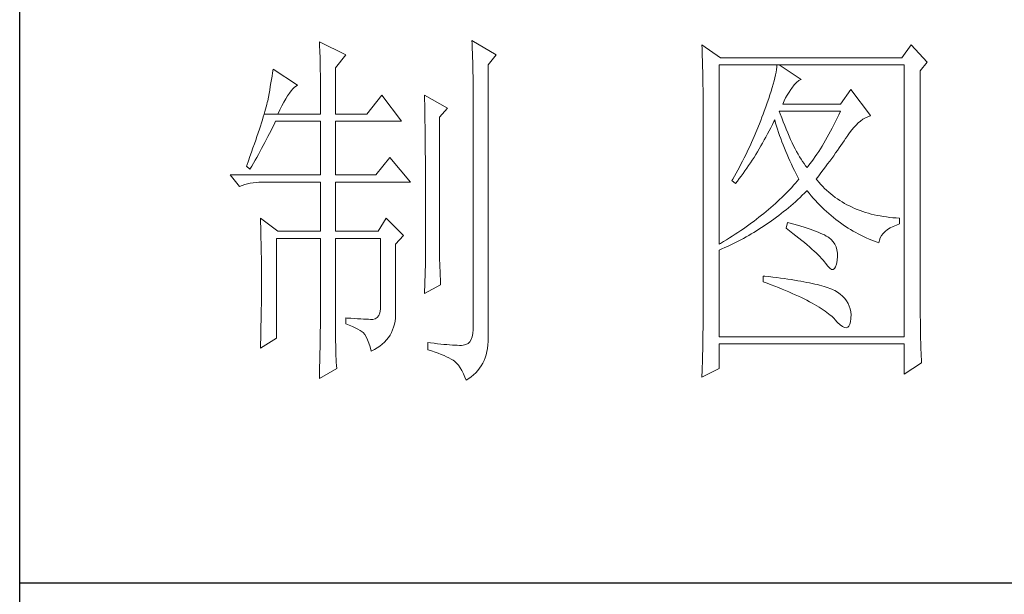
# Model space of a CAD drawing. Units: millimetres. Extents: x 582 to 12779, y -957 to 24187.
# Drawn here: x 12265 to 12444, y 319 to 424 of the extents above; entities that cross this region are included whole.
import ezdxf

# ---------------------------------------------------------------- set-up
doc = ezdxf.new("R2010")
doc.units = ezdxf.units.MM
doc.layers.add('轮廓线', color=7, linetype='Continuous', lineweight=20)

# ---------------------------------------------------------------- blocks, each defined once
blk = doc.blocks.new('文字')
at = {"layer": '轮廓线', "color": 7, "lineweight": 0}
for p, q in [((3760.36, 1017.5), (3760.37, 1017.16)), ((3763.93, 1015.75), (3760.36, 1017.5)), ((3780.88, 1017.7), (3780.9, 1017.23)), ((3784.14, 1015.75), (3780.88, 1017.7)), ((3780.9, 1017.23), (3780.92, 1016.75)), ((3760.37, 1017.16), (3760.4, 1016.8)), ((3760.4, 1016.8), (3760.41, 1016.41)), ((3760.41, 1016.41), (3760.43, 1016)), ((3760.43, 1016), (3760.45, 1015.58)), ((3780.92, 1016.75), (3780.96, 1015.81)), ((3811.82, 1017.11), (3811.84, 1016.58)), ((3814.31, 1015.36), (3811.82, 1017.11)), ((3811.84, 1016.58), (3811.86, 1016.06)), ((3811.86, 1016.06), (3811.87, 1015.54)), ((3839.96, 1017.11), (3838.71, 1015.36)), ((3842.14, 1014.78), (3839.96, 1017.11)), ((3760.45, 1015.58), (3760.46, 1015.13)), ((3760.46, 1015.13), (3760.47, 1014.66)), ((3760.47, 1014.66), (3760.48, 1014.16)), ((3762.53, 1014), (3763.93, 1015.75)), ((3780.96, 1015.81), (3780.98, 1015.33)), ((3780.98, 1015.33), (3780.99, 1014.85)), ((3780.99, 1014.85), (3781, 1014.36)), ((3783.05, 1014.39), (3784.14, 1015.75)), ((3811.87, 1015.54), (3811.89, 1015.03)), ((3811.89, 1015.03), (3811.9, 1014.52)), ((3838.71, 1015.36), (3814.31, 1015.36)), ((3841.2, 1013.61), (3842.14, 1014.78)), ((3754.07, 1013.35), (3754, 1012.89)), ((3754.14, 1013.81), (3754.07, 1013.35)), ((3757.4, 1011.67), (3754.14, 1013.81)), ((3760.48, 1014.16), (3760.49, 1013.65)), ((3760.49, 1013.65), (3760.5, 1013.11)), ((3762.53, 1007.78), (3762.53, 1014)), ((3781, 1014.36), (3781.01, 1013.88)), ((3781.01, 1013.88), (3781.02, 1013.39)), ((3781.02, 1013.39), (3781.03, 1012.9)), ((3783.05, 978.03), (3783.05, 1014.39)), ((3811.9, 1014.52), (3811.92, 1014.03)), ((3811.92, 1014.03), (3811.93, 1013.54)), ((3811.93, 1013.54), (3811.94, 1013.05)), ((3814.15, 990.28), (3814.15, 1014.39)), ((3814.15, 1014.39), (3839.02, 1014.39)), ((3821.79, 1013.41), (3821.72, 1013.05)), ((3821.85, 1013.76), (3821.79, 1013.41)), ((3821.89, 1014.09), (3821.85, 1013.76)), ((3821.92, 1014.39), (3821.89, 1014.09)), ((3825.19, 1012.44), (3822.23, 1014.39)), ((3839.02, 1014.39), (3839.02, 977.84)), ((3841.2, 981.07), (3841.2, 1013.61)), ((3753.84, 1011.97), (3753.76, 1011.49)), ((3753.92, 1012.43), (3753.84, 1011.97)), ((3754, 1012.89), (3753.92, 1012.43)), ((3760.5, 1013.11), (3760.5, 1012.55)), ((3760.5, 1012.55), (3760.51, 1011.98)), ((3760.51, 1011.98), (3760.51, 1011.38)), ((3781.03, 1012.9), (3781.03, 1012.4)), ((3781.03, 1012.4), (3781.03, 978.81)), ((3811.94, 1013.05), (3811.95, 1012.58)), ((3811.95, 1012.58), (3811.95, 1012.11)), ((3811.95, 1012.11), (3811.96, 1011.64)), ((3821.53, 1012.24), (3821.42, 1011.81)), ((3821.64, 1012.66), (3821.53, 1012.24)), ((3821.72, 1013.05), (3821.64, 1012.66)), ((3824.24, 1011.7), (3824.54, 1012.03)), ((3824.54, 1012.03), (3824.84, 1012.28)), ((3824.84, 1012.28), (3825.14, 1012.43)), ((3825.14, 1012.43), (3825.19, 1012.44)), ((3753.68, 1011.02), (3753.59, 1010.54)), ((3753.76, 1011.49), (3753.68, 1011.02)), ((3756.09, 1010.25), (3756.33, 1010.6)), ((3756.33, 1010.6), (3756.57, 1010.91)), ((3756.57, 1010.91), (3756.8, 1011.17)), ((3756.8, 1011.17), (3757.02, 1011.39)), ((3757.02, 1011.39), (3757.23, 1011.56)), ((3757.23, 1011.56), (3757.4, 1011.67)), ((3760.51, 1011.38), (3760.51, 1007.78)), ((3811.96, 1011.64), (3811.97, 1011.18)), ((3811.97, 1011.18), (3811.97, 1010.73)), ((3811.97, 1010.73), (3811.97, 1010.29)), ((3821.14, 1010.88), (3820.98, 1010.38)), ((3821.29, 1011.35), (3821.14, 1010.88)), ((3821.42, 1011.81), (3821.29, 1011.35)), ((3823.3, 1010.35), (3823.54, 1010.73)), ((3823.54, 1010.73), (3823.8, 1011.09)), ((3823.8, 1011.09), (3823.94, 1011.28)), ((3823.94, 1011.28), (3824.24, 1011.7)), ((3831.87, 1011.08), (3830.47, 1009.14)), ((3834.52, 1007.58), (3831.87, 1011.08)), ((3753.36, 1009.33), (3753.29, 1009.06)), ((3753.41, 1009.57), (3753.36, 1009.33)), ((3753.5, 1010.05), (3753.41, 1009.57)), ((3753.59, 1010.54), (3753.5, 1010.05)), ((3755.32, 1008.9), (3755.58, 1009.4)), ((3755.58, 1009.4), (3755.84, 1009.84)), ((3755.84, 1009.84), (3756.09, 1010.25)), ((3768.75, 1010.31), (3766.73, 1007.78)), ((3771.39, 1006.81), (3768.75, 1010.31)), ((3774.5, 1010.31), (3774.51, 1010.06)), ((3777.61, 1008.56), (3774.5, 1010.31)), ((3774.51, 1010.06), (3774.52, 1009.8)), ((3774.52, 1009.8), (3774.52, 1009.53)), ((3774.52, 1009.53), (3774.53, 1009.26)), ((3811.97, 1010.29), (3811.97, 979.87)), ((3820.62, 1009.31), (3820.42, 1008.75)), ((3820.81, 1009.86), (3820.62, 1009.31)), ((3820.98, 1010.38), (3820.81, 1009.86)), ((3822.7, 1009.14), (3822.88, 1009.56)), ((3822.88, 1009.56), (3823.08, 1009.96)), ((3823.08, 1009.96), (3823.3, 1010.35)), ((3753.03, 1008.13), (3752.93, 1007.77)), ((3753.13, 1008.46), (3753.03, 1008.13)), ((3753.21, 1008.77), (3753.13, 1008.46)), ((3753.29, 1009.06), (3753.21, 1008.77)), ((3754.76, 1007.78), (3755.04, 1008.36)), ((3755.04, 1008.36), (3755.32, 1008.9)), ((3774.53, 1009.26), (3774.54, 1008.97)), ((3774.54, 1008.97), (3774.54, 1008.67)), ((3774.54, 1008.67), (3774.54, 1008.36)), ((3774.54, 1008.36), (3774.55, 1008.04)), ((3774.55, 1008.04), (3774.56, 1007.71)), ((3776.52, 1007.39), (3777.61, 1008.56)), ((3820.2, 1008.16), (3820.06, 1007.78)), ((3820.42, 1008.75), (3820.2, 1008.16)), ((3822.36, 1007.82), (3822.23, 1008.17)), ((3822.23, 1008.17), (3830.47, 1008.17)), ((3830.47, 1009.14), (3822.7, 1009.14)), ((3830.47, 1008.17), (3830.25, 1007.7)), ((3752.7, 1007.02), (3752.57, 1006.61)), ((3752.82, 1007.41), (3752.7, 1007.02)), ((3752.93, 1007.77), (3752.82, 1007.41)), ((3752.93, 1007.77), (3754.76, 1007.78)), ((3754.26, 1006.4), (3754.45, 1006.81)), ((3754.45, 1006.81), (3760.51, 1006.81)), ((3754.76, 1007.78), (3760.51, 1007.78)), ((3760.51, 1006.81), (3760.51, 999.61)), ((3762.53, 1007.78), (3766.73, 1007.78)), ((3762.53, 999.61), (3762.53, 1006.81)), ((3762.53, 1006.81), (3771.39, 1006.81)), ((3774.56, 1007.71), (3774.56, 1007.37)), ((3774.56, 1007.37), (3774.57, 1007.02)), ((3774.57, 1007.02), (3774.57, 1006.66)), ((3774.57, 1006.66), (3774.58, 1006.29)), ((3776.52, 989.23), (3776.52, 1007.39)), ((3819.73, 1006.92), (3819.57, 1006.49)), ((3819.89, 1007.35), (3819.73, 1006.92)), ((3820.06, 1007.78), (3819.89, 1007.35)), ((3821.3, 1006.37), (3821.51, 1006.79)), ((3821.51, 1006.79), (3821.61, 1007)), ((3821.61, 1007), (3821.73, 1006.58)), ((3822.56, 1007.28), (3822.36, 1007.82)), ((3822.76, 1006.75), (3822.56, 1007.28)), ((3822.96, 1006.24), (3822.76, 1006.75)), ((3829.81, 1006.78), (3829.58, 1006.34)), ((3830.03, 1007.24), (3829.81, 1006.78)), ((3830.25, 1007.7), (3830.03, 1007.24)), ((3832.86, 1006.59), (3833.17, 1006.85)), ((3833.17, 1006.85), (3833.49, 1007.08)), ((3833.49, 1007.08), (3833.81, 1007.27)), ((3833.81, 1007.27), (3834.13, 1007.43)), ((3834.13, 1007.43), (3834.47, 1007.57)), ((3834.47, 1007.57), (3834.52, 1007.58)), ((3752.29, 1005.74), (3752.13, 1005.27)), ((3752.43, 1006.18), (3752.29, 1005.74)), ((3752.57, 1006.61), (3752.43, 1006.18)), ((3753.45, 1004.77), (3753.86, 1005.58)), ((3753.86, 1005.58), (3754.06, 1005.99)), ((3754.06, 1005.99), (3754.26, 1006.4)), ((3774.58, 1006.29), (3774.58, 1005.91)), ((3774.58, 1005.91), (3774.59, 1005.52)), ((3774.59, 1005.52), (3774.59, 1005.11)), ((3819.22, 1005.63), (3818.86, 1004.79)), ((3819.57, 1006.49), (3819.22, 1005.63)), ((3820.66, 1005.11), (3820.87, 1005.52)), ((3820.87, 1005.52), (3821.09, 1005.94)), ((3821.09, 1005.94), (3821.3, 1006.37)), ((3821.73, 1006.58), (3821.86, 1006.17)), ((3821.86, 1006.17), (3821.99, 1005.75)), ((3821.99, 1005.75), (3822.13, 1005.32)), ((3822.13, 1005.32), (3822.28, 1004.9)), ((3823.16, 1005.75), (3822.96, 1006.24)), ((3823.36, 1005.27), (3823.16, 1005.75)), ((3829.13, 1005.48), (3828.9, 1005.07)), ((3829.36, 1005.91), (3829.13, 1005.48)), ((3829.58, 1006.34), (3829.36, 1005.91)), ((3831.68, 1005.27), (3831.97, 1005.65)), ((3831.97, 1005.65), (3832.26, 1005.99)), ((3832.26, 1005.99), (3832.56, 1006.31)), ((3832.56, 1006.31), (3832.86, 1006.59)), ((3751.8, 1004.29), (3751.62, 1003.77)), ((3751.97, 1004.79), (3751.8, 1004.29)), ((3752.13, 1005.27), (3751.97, 1004.79)), ((3753.03, 1003.96), (3753.45, 1004.77)), ((3774.59, 1005.11), (3774.59, 1004.7)), ((3774.59, 1004.7), (3774.6, 1004.28)), ((3774.6, 1004.28), (3774.6, 1003.85)), ((3818.68, 1004.37), (3818.49, 1003.95)), ((3818.86, 1004.79), (3818.68, 1004.37)), ((3819.99, 1003.89), (3820.21, 1004.3)), ((3820.21, 1004.3), (3820.44, 1004.7)), ((3820.44, 1004.7), (3820.66, 1005.11)), ((3822.28, 1004.9), (3822.43, 1004.48)), ((3822.43, 1004.48), (3822.58, 1004.05)), ((3822.58, 1004.05), (3822.75, 1003.63)), ((3823.56, 1004.8), (3823.36, 1005.27)), ((3823.76, 1004.36), (3823.56, 1004.8)), ((3823.96, 1003.93), (3823.76, 1004.36)), ((3828.45, 1004.26), (3828.22, 1003.87)), ((3828.68, 1004.66), (3828.45, 1004.26)), ((3828.9, 1005.07), (3828.68, 1004.66)), ((3830.74, 1003.89), (3830.96, 1004.2)), ((3830.96, 1004.2), (3831.16, 1004.5)), ((3831.16, 1004.5), (3831.36, 1004.79)), ((3831.36, 1004.79), (3831.41, 1004.86)), ((3831.41, 1004.86), (3831.68, 1005.27)), ((3751.23, 1002.67), (3751.03, 1002.09)), ((3751.43, 1003.23), (3751.23, 1002.67)), ((3751.62, 1003.77), (3751.43, 1003.23)), ((3752.16, 1002.36), (3752.6, 1003.15)), ((3752.6, 1003.15), (3753.03, 1003.96)), ((3774.6, 1003.85), (3774.61, 1003.4)), ((3774.61, 1003.4), (3774.61, 1002.95)), ((3774.61, 1002.95), (3774.61, 1002.49)), ((3817.91, 1002.7), (3817.71, 1002.29)), ((3818.11, 1003.11), (3817.91, 1002.7)), ((3818.3, 1003.53), (3818.11, 1003.11)), ((3818.49, 1003.95), (3818.3, 1003.53)), ((3819.07, 1002.34), (3819.3, 1002.72)), ((3819.3, 1002.72), (3819.53, 1003.11)), ((3819.53, 1003.11), (3819.76, 1003.5)), ((3819.76, 1003.5), (3819.99, 1003.89)), ((3822.75, 1003.63), (3822.92, 1003.2)), ((3822.92, 1003.2), (3823.09, 1002.77)), ((3823.09, 1002.77), (3823.28, 1002.34)), ((3824.16, 1003.52), (3823.96, 1003.93)), ((3824.36, 1003.13), (3824.16, 1003.52)), ((3824.56, 1002.75), (3824.36, 1003.13)), ((3824.76, 1002.39), (3824.56, 1002.75)), ((3827.53, 1002.76), (3827.29, 1002.41)), ((3827.76, 1003.12), (3827.53, 1002.76)), ((3827.99, 1003.49), (3827.76, 1003.12)), ((3828.22, 1003.87), (3827.99, 1003.49)), ((3829.8, 1002.55), (3830.05, 1002.9)), ((3830.05, 1002.9), (3830.29, 1003.24)), ((3830.29, 1003.24), (3830.52, 1003.57)), ((3830.52, 1003.57), (3830.74, 1003.89)), ((3750.81, 1001.49), (3750.59, 1000.87)), ((3751.03, 1002.09), (3750.81, 1001.49)), ((3751.49, 1001.17), (3751.71, 1001.57)), ((3751.71, 1001.57), (3751.94, 1001.96)), ((3751.94, 1001.96), (3752.16, 1002.36)), ((3769.84, 1001.95), (3767.97, 999.61)), ((3772.64, 998.64), (3769.84, 1001.95)), ((3774.61, 1002.49), (3774.62, 1002.01)), ((3774.62, 1002.01), (3774.62, 1001.53)), ((3774.62, 1001.53), (3774.62, 1001.03)), ((3817.29, 1001.46), (3817.08, 1001.06)), ((3817.5, 1001.88), (3817.29, 1001.46)), ((3817.71, 1002.29), (3817.5, 1001.88)), ((3818.35, 1001.22), (3818.59, 1001.59)), ((3818.59, 1001.59), (3818.83, 1001.96)), ((3818.83, 1001.96), (3819.07, 1002.34)), ((3823.28, 1002.34), (3823.46, 1001.91)), ((3823.46, 1001.91), (3823.66, 1001.48)), ((3823.66, 1001.48), (3823.86, 1001.05)), ((3824.96, 1002.05), (3824.76, 1002.39)), ((3825.16, 1001.72), (3824.96, 1002.05)), ((3825.36, 1001.41), (3825.16, 1001.72)), ((3825.56, 1001.12), (3825.36, 1001.41)), ((3826.59, 1001.4), (3826.36, 1001.09)), ((3826.83, 1001.73), (3826.59, 1001.4)), ((3827.06, 1002.07), (3826.83, 1001.73)), ((3827.29, 1002.41), (3827.06, 1002.07)), ((3828.73, 1001.08), (3829.01, 1001.46)), ((3829.01, 1001.46), (3829.29, 1001.83)), ((3829.29, 1001.83), (3829.55, 1002.19)), ((3829.55, 1002.19), (3829.8, 1002.55)), ((3750.59, 1000.87), (3750.56, 1000.78)), ((3750.56, 1000.78), (3751.02, 1000.39)), ((3751.02, 1000.39), (3751.26, 1000.78)), ((3751.26, 1000.78), (3751.49, 1001.17)), ((3774.62, 1001.03), (3774.63, 1000.52)), ((3774.63, 1000.52), (3774.63, 1000.01)), ((3774.63, 1000.01), (3774.63, 999.48)), ((3816.65, 1000.25), (3816.21, 999.44)), ((3816.87, 1000.65), (3816.65, 1000.25)), ((3817.08, 1001.06), (3816.87, 1000.65)), ((3817.36, 999.8), (3817.61, 1000.15)), ((3817.61, 1000.15), (3817.86, 1000.5)), ((3817.86, 1000.5), (3818.1, 1000.86)), ((3818.1, 1000.86), (3818.35, 1001.22)), ((3823.86, 1001.05), (3824.07, 1000.61)), ((3824.07, 1000.61), (3824.28, 1000.18)), ((3824.28, 1000.18), (3824.51, 999.74)), ((3825.76, 1000.84), (3825.56, 1001.12)), ((3825.96, 1000.59), (3825.76, 1000.84)), ((3826.12, 1000.78), (3825.96, 1000.59)), ((3826.36, 1001.09), (3826.12, 1000.78)), ((3827.84, 999.87), (3828.15, 1000.28)), ((3828.15, 1000.28), (3828.44, 1000.68)), ((3828.44, 1000.68), (3828.73, 1001.08)), ((3748.38, 999.61), (3749.63, 998.06)), ((3748.38, 999.61), (3760.51, 999.61)), ((3762.53, 999.61), (3767.97, 999.61)), ((3774.63, 999.48), (3774.64, 998.95)), ((3774.64, 998.95), (3774.64, 998.4)), ((3815.98, 999.05), (3815.86, 998.84)), ((3815.86, 998.84), (3816.33, 998.45)), ((3816.21, 999.44), (3815.98, 999.05)), ((3816.33, 998.45), (3816.59, 998.78)), ((3816.59, 998.78), (3816.85, 999.11)), ((3816.85, 999.11), (3817.1, 999.45)), ((3817.1, 999.45), (3817.36, 999.8)), ((3824.64, 998.75), (3824.4, 998.47)), ((3824.51, 999.74), (3824.73, 999.31)), ((3824.88, 999.03), (3824.64, 998.75)), ((3824.73, 999.31), (3824.88, 999.03)), ((3827.21, 999.03), (3827.53, 999.46)), ((3827.31, 998.91), (3827.21, 999.03)), ((3827.55, 998.62), (3827.31, 998.91)), ((3827.53, 999.46), (3827.84, 999.87)), ((3749.63, 998.06), (3749.97, 998.19)), ((3749.97, 998.19), (3750.33, 998.31)), ((3750.33, 998.31), (3750.69, 998.41)), ((3750.69, 998.41), (3751.07, 998.49)), ((3751.07, 998.49), (3751.45, 998.55)), ((3751.45, 998.55), (3751.84, 998.6)), ((3751.84, 998.6), (3752.24, 998.63)), ((3752.24, 998.63), (3752.65, 998.64)), ((3752.65, 998.64), (3760.51, 998.64)), ((3760.51, 998.64), (3760.51, 992.03)), ((3762.53, 992.03), (3762.53, 998.64)), ((3762.53, 998.64), (3772.64, 998.64)), ((3774.64, 998.4), (3774.64, 997.84)), ((3774.64, 997.84), (3774.64, 997.27)), ((3823.39, 997.37), (3823.12, 997.1)), ((3823.65, 997.65), (3823.39, 997.37)), ((3823.9, 997.92), (3823.65, 997.65)), ((3824.15, 998.2), (3823.9, 997.92)), ((3824.4, 998.47), (3824.15, 998.2)), ((3825.63, 997.15), (3825.94, 997.45)), ((3825.94, 997.45), (3825.96, 997.47)), ((3825.96, 997.47), (3826.24, 997.14)), ((3827.8, 998.33), (3827.55, 998.62)), ((3828.07, 998.06), (3827.8, 998.33)), ((3828.33, 997.79), (3828.07, 998.06)), ((3828.6, 997.53), (3828.33, 997.79)), ((3828.88, 997.28), (3828.6, 997.53)), ((3774.64, 997.27), (3774.65, 996.69)), ((3774.65, 996.69), (3774.65, 996.11)), ((3774.65, 996.11), (3774.65, 995.51)), ((3822.28, 996.29), (3822, 996.02)), ((3822.57, 996.56), (3822.28, 996.29)), ((3822.85, 996.83), (3822.57, 996.56)), ((3823.12, 997.1), (3822.85, 996.83)), ((3824.4, 996), (3824.71, 996.28)), ((3824.71, 996.28), (3825.02, 996.57)), ((3825.02, 996.57), (3825.33, 996.86)), ((3825.33, 996.86), (3825.63, 997.15)), ((3826.24, 997.14), (3826.52, 996.8)), ((3826.52, 996.8), (3826.8, 996.48)), ((3826.8, 996.48), (3827.09, 996.16)), ((3827.09, 996.16), (3827.38, 995.85)), ((3829.17, 997.04), (3828.88, 997.28)), ((3829.45, 996.81), (3829.17, 997.04)), ((3829.75, 996.58), (3829.45, 996.81)), ((3830.06, 996.37), (3829.75, 996.58)), ((3830.37, 996.16), (3830.06, 996.37)), ((3830.69, 995.96), (3830.37, 996.16)), ((3774.65, 995.51), (3774.65, 994.9)), ((3774.65, 994.9), (3774.65, 994.28)), ((3820.79, 994.96), (3820.48, 994.7)), ((3821.1, 995.22), (3820.79, 994.96)), ((3821.41, 995.49), (3821.1, 995.22)), ((3821.7, 995.75), (3821.41, 995.49)), ((3822, 996.02), (3821.7, 995.75)), ((3822.82, 994.66), (3823.14, 994.92)), ((3823.14, 994.92), (3823.46, 995.18)), ((3823.46, 995.18), (3823.77, 995.45)), ((3823.77, 995.45), (3824.09, 995.73)), ((3824.09, 995.73), (3824.4, 996)), ((3827.38, 995.85), (3827.67, 995.55)), ((3827.67, 995.55), (3827.97, 995.25)), ((3827.97, 995.25), (3828.27, 994.96)), ((3828.27, 994.96), (3828.58, 994.68)), ((3831.01, 995.77), (3830.69, 995.96)), ((3831.34, 995.59), (3831.01, 995.77)), ((3831.68, 995.42), (3831.34, 995.59)), ((3832.02, 995.25), (3831.68, 995.42)), ((3832.37, 995.1), (3832.02, 995.25)), ((3832.73, 994.95), (3832.37, 995.1)), ((3833.09, 994.81), (3832.73, 994.95)), ((3833.46, 994.68), (3833.09, 994.81)), ((3752.43, 993.78), (3752.44, 993.32)), ((3754.76, 992.03), (3752.43, 993.78)), ((3769.37, 993.78), (3768.28, 992.03)), ((3771.7, 991.45), (3769.37, 993.78)), ((3774.65, 994.28), (3774.65, 993.65)), ((3774.65, 993.65), (3774.65, 993.01)), ((3818.83, 993.39), (3818.48, 993.14)), ((3819.16, 993.65), (3818.83, 993.39)), ((3819.5, 993.91), (3819.16, 993.65)), ((3819.83, 994.17), (3819.5, 993.91)), ((3820.16, 994.43), (3819.83, 994.17)), ((3820.48, 994.7), (3820.16, 994.43)), ((3820.85, 993.19), (3821.19, 993.43)), ((3821.19, 993.43), (3821.52, 993.66)), ((3821.52, 993.66), (3821.85, 993.91)), ((3821.85, 993.91), (3822.17, 994.16)), ((3822.17, 994.16), (3822.5, 994.41)), ((3822.5, 994.41), (3822.82, 994.66)), ((3828.58, 994.68), (3828.88, 994.4)), ((3828.88, 994.4), (3829.2, 994.14)), ((3829.2, 994.14), (3829.51, 993.88)), ((3829.51, 993.88), (3829.83, 993.62)), ((3829.83, 993.62), (3830.15, 993.38)), ((3833.84, 994.56), (3833.46, 994.68)), ((3834.22, 994.44), (3833.84, 994.56)), ((3834.61, 994.34), (3834.22, 994.44)), ((3835, 994.24), (3834.61, 994.34)), ((3835.4, 994.16), (3835, 994.24)), ((3835.82, 994.08), (3835.4, 994.16)), ((3836.23, 994.01), (3835.82, 994.08)), ((3836.65, 993.94), (3836.23, 994.01)), ((3837.08, 993.89), (3836.65, 993.94)), ((3837.52, 993.85), (3837.08, 993.89)), ((3837.95, 993.81), (3837.52, 993.85)), ((3838.4, 993.78), (3837.95, 993.81)), ((3838.4, 993), (3838.4, 993.78)), ((3752.44, 993.32), (3752.47, 992.38)), ((3752.47, 992.38), (3752.49, 991.92)), ((3774.65, 993.01), (3774.65, 991.7)), ((3817.04, 992.12), (3816.67, 991.87)), ((3817.41, 992.37), (3817.04, 992.12)), ((3817.77, 992.63), (3817.41, 992.37)), ((3818.13, 992.88), (3817.77, 992.63)), ((3818.48, 993.14), (3818.13, 992.88)), ((3818.82, 991.87), (3819.16, 992.08)), ((3819.16, 992.08), (3819.5, 992.29)), ((3819.5, 992.29), (3819.84, 992.51)), ((3819.84, 992.51), (3820.18, 992.73)), ((3820.18, 992.73), (3820.52, 992.96)), ((3820.52, 992.96), (3820.85, 993.19)), ((3823.32, 993.2), (3823.17, 992.42)), ((3823.17, 992.42), (3823.62, 992.08)), ((3823.7, 993.1), (3823.32, 993.2)), ((3823.62, 992.08), (3824.06, 991.74)), ((3824.2, 992.97), (3823.7, 993.1)), ((3824.68, 992.84), (3824.2, 992.97)), ((3825.14, 992.7), (3824.68, 992.84)), ((3825.57, 992.57), (3825.14, 992.7)), ((3825.99, 992.44), (3825.57, 992.57)), ((3826.38, 992.31), (3825.99, 992.44)), ((3826.76, 992.18), (3826.38, 992.31)), ((3827.11, 992.05), (3826.76, 992.18)), ((3830.15, 993.38), (3830.48, 993.14)), ((3830.48, 993.14), (3830.81, 992.9)), ((3830.81, 992.9), (3831.14, 992.68)), ((3831.14, 992.68), (3831.48, 992.46)), ((3831.48, 992.46), (3831.82, 992.25)), ((3831.82, 992.25), (3832.16, 992.05)), ((3836.48, 992), (3836.78, 992.24)), ((3836.78, 992.24), (3837.14, 992.47)), ((3837.14, 992.47), (3837.54, 992.67)), ((3837.54, 992.67), (3837.98, 992.86)), ((3837.98, 992.86), (3838.4, 993)), ((3752.49, 991.92), (3752.5, 991.44)), ((3752.5, 991.44), (3752.51, 990.97)), ((3752.51, 990.97), (3752.52, 990.49)), ((3754.6, 977.64), (3754.6, 991.06)), ((3754.6, 991.06), (3760.51, 991.06)), ((3754.76, 992.03), (3760.51, 992.03)), ((3760.51, 991.06), (3760.51, 980.05)), ((3762.53, 992.03), (3768.28, 992.03)), ((3762.53, 978.82), (3762.53, 991.06)), ((3762.53, 991.06), (3768.59, 991.06)), ((3768.59, 991.06), (3768.59, 982.12)), ((3770.61, 990.28), (3771.7, 991.45)), ((3774.65, 991.7), (3774.66, 991.03)), ((3774.66, 991.03), (3774.66, 987.75)), ((3815.12, 990.87), (3814.72, 990.63)), ((3815.52, 991.12), (3815.12, 990.87)), ((3815.91, 991.37), (3815.52, 991.12)), ((3816.29, 991.62), (3815.91, 991.37)), ((3816.67, 991.87), (3816.29, 991.62)), ((3816.71, 990.69), (3817.06, 990.88)), ((3817.06, 990.88), (3817.42, 991.06)), ((3817.42, 991.06), (3817.77, 991.26)), ((3817.77, 991.26), (3818.12, 991.46)), ((3818.12, 991.46), (3818.47, 991.66)), ((3818.47, 991.66), (3818.82, 991.87)), ((3824.06, 991.74), (3824.47, 991.41)), ((3824.47, 991.41), (3824.88, 991.1)), ((3824.88, 991.1), (3825.26, 990.79)), ((3825.26, 990.79), (3825.63, 990.49)), ((3827.44, 991.91), (3827.11, 992.05)), ((3827.75, 991.78), (3827.44, 991.91)), ((3828.03, 991.65), (3827.75, 991.78)), ((3828.3, 991.52), (3828.03, 991.65)), ((3828.54, 991.38), (3828.3, 991.52)), ((3828.76, 991.25), (3828.54, 991.38)), ((3828.91, 991.16), (3828.76, 991.25)), ((3829.23, 990.9), (3828.91, 991.16)), ((3829.5, 990.6), (3829.23, 990.9)), ((3832.16, 992.05), (3832.51, 991.85)), ((3832.51, 991.85), (3832.86, 991.66)), ((3832.86, 991.66), (3833.22, 991.48)), ((3833.22, 991.48), (3833.57, 991.31)), ((3833.57, 991.31), (3833.93, 991.14)), ((3833.93, 991.14), (3834.3, 990.98)), ((3834.3, 990.98), (3834.67, 990.83)), ((3834.67, 990.83), (3835.04, 990.68)), ((3835.61, 990.47), (3835.69, 990.82)), ((3835.69, 990.82), (3835.82, 991.15)), ((3835.82, 991.15), (3835.99, 991.45)), ((3835.99, 991.45), (3836.21, 991.73)), ((3836.21, 991.73), (3836.48, 992)), ((3752.52, 990.49), (3752.53, 990.01)), ((3752.53, 990.01), (3752.54, 989.53)), ((3752.54, 989.53), (3752.55, 989.04)), ((3770.61, 980.79), (3770.61, 990.28)), ((3814.32, 990.38), (3814.15, 990.28)), ((3814.15, 989.5), (3814.52, 989.66)), ((3814.15, 977.84), (3814.15, 989.5)), ((3814.72, 990.63), (3814.32, 990.38)), ((3814.52, 989.66), (3814.89, 989.82)), ((3814.89, 989.82), (3815.26, 989.98)), ((3815.26, 989.98), (3815.98, 990.33)), ((3815.98, 990.33), (3816.71, 990.69)), ((3825.63, 990.49), (3825.97, 990.19)), ((3825.97, 990.19), (3826.3, 989.91)), ((3826.3, 989.91), (3826.61, 989.63)), ((3826.61, 989.63), (3826.91, 989.36)), ((3829.72, 990.28), (3829.5, 990.6)), ((3829.88, 989.92), (3829.72, 990.28)), ((3829.99, 989.52), (3829.88, 989.92)), ((3830.05, 989.09), (3829.99, 989.52)), ((3835.04, 990.68), (3835.42, 990.54)), ((3835.42, 990.54), (3835.61, 990.47)), ((3752.55, 989.04), (3752.56, 988.56)), ((3752.56, 988.56), (3752.56, 988.07)), ((3776.53, 988.9), (3776.52, 989.23)), ((3776.53, 988.54), (3776.53, 988.9)), ((3776.54, 988.13), (3776.53, 988.54)), ((3776.56, 987.69), (3776.54, 988.13)), ((3826.91, 989.36), (3827.19, 989.1)), ((3827.19, 989.1), (3827.45, 988.85)), ((3827.45, 988.85), (3827.69, 988.61)), ((3827.69, 988.61), (3827.91, 988.37)), ((3827.91, 988.37), (3828.12, 988.14)), ((3828.12, 988.14), (3828.31, 987.92)), ((3829.91, 987.6), (3830, 988.1)), ((3830, 988.1), (3830.01, 988.14)), ((3830.01, 988.14), (3830.05, 988.63)), ((3830.05, 988.63), (3830.05, 989.09)), ((3752.56, 988.07), (3752.57, 987.58)), ((3752.57, 987.58), (3752.58, 986.58)), ((3774.66, 987.75), (3774.5, 983.67)), ((3776.57, 987.2), (3776.56, 987.69)), ((3776.6, 986.67), (3776.57, 987.2)), ((3828.31, 987.92), (3828.45, 987.75)), ((3828.45, 987.75), (3828.75, 987.34)), ((3828.75, 987.34), (3829.01, 987.05)), ((3829.01, 987.05), (3829.25, 986.9)), ((3829.25, 986.9), (3829.46, 986.88)), ((3829.46, 986.88), (3829.64, 986.99)), ((3829.64, 986.99), (3829.79, 987.23)), ((3829.79, 987.23), (3829.91, 987.6)), ((3752.58, 986.58), (3752.58, 986.08)), ((3752.58, 986.08), (3752.58, 984.26)), ((3776.62, 986.1), (3776.6, 986.67)), ((3776.65, 985.49), (3776.62, 986.1)), ((3776.68, 984.83), (3776.65, 985.49)), ((3820.06, 986), (3820.06, 985.22)), ((3820.27, 985.98), (3820.06, 986)), ((3820.82, 985.92), (3820.27, 985.98)), ((3821.36, 985.85), (3820.82, 985.92)), ((3821.88, 985.79), (3821.36, 985.85)), ((3822.39, 985.72), (3821.88, 985.79)), ((3822.88, 985.66), (3822.39, 985.72)), ((3823.36, 985.59), (3822.88, 985.66)), ((3823.82, 985.52), (3823.36, 985.59)), ((3824.27, 985.45), (3823.82, 985.52)), ((3824.71, 985.37), (3824.27, 985.45)), ((3752.58, 984.26), (3752.57, 983.29)), ((3774.5, 983.67), (3776.68, 984.83)), ((3820.06, 985.22), (3820.59, 985.03)), ((3820.59, 985.03), (3821.12, 984.83)), ((3821.12, 984.83), (3821.63, 984.63)), ((3821.63, 984.63), (3822.12, 984.44)), ((3822.12, 984.44), (3822.61, 984.24)), ((3822.61, 984.24), (3823.08, 984.05)), ((3825.13, 985.3), (3824.71, 985.37)), ((3825.53, 985.23), (3825.13, 985.3)), ((3825.93, 985.15), (3825.53, 985.23)), ((3826.3, 985.07), (3825.93, 985.15)), ((3826.66, 984.99), (3826.3, 985.07)), ((3827.01, 984.92), (3826.66, 984.99)), ((3827.35, 984.84), (3827.01, 984.92)), ((3827.66, 984.76), (3827.35, 984.84)), ((3827.97, 984.67), (3827.66, 984.76)), ((3828.26, 984.59), (3827.97, 984.67)), ((3828.54, 984.5), (3828.26, 984.59)), ((3828.8, 984.42), (3828.54, 984.5)), ((3829.04, 984.33), (3828.8, 984.42)), ((3829.28, 984.24), (3829.04, 984.33)), ((3829.49, 984.15), (3829.28, 984.24)), ((3829.7, 984.06), (3829.49, 984.15)), ((3752.57, 982.81), (3752.56, 982.33)), ((3752.57, 983.29), (3752.57, 982.81)), ((3823.08, 984.05), (3823.53, 983.86)), ((3823.53, 983.86), (3823.97, 983.67)), ((3823.97, 983.67), (3824.39, 983.48)), ((3824.39, 983.48), (3824.8, 983.29)), ((3824.8, 983.29), (3825.2, 983.1)), ((3825.2, 983.1), (3825.58, 982.91)), ((3825.58, 982.91), (3825.95, 982.73)), ((3830.04, 983.84), (3829.7, 984.06)), ((3830.41, 983.57), (3830.04, 983.84)), ((3830.75, 983.28), (3830.41, 983.57)), ((3831.04, 982.97), (3830.75, 983.28)), ((3831.28, 982.65), (3831.04, 982.97)), ((3752.56, 982.33), (3752.55, 981.36)), ((3768.57, 981.54), (3768.48, 981.06)), ((3768.59, 982.12), (3768.57, 981.54)), ((3825.95, 982.73), (3826.31, 982.54)), ((3826.31, 982.54), (3826.65, 982.36)), ((3826.65, 982.36), (3826.98, 982.17)), ((3826.98, 982.17), (3827.29, 981.99)), ((3827.29, 981.99), (3827.59, 981.81)), ((3827.59, 981.81), (3827.87, 981.63)), ((3827.87, 981.63), (3828.14, 981.45)), ((3831.49, 982.31), (3831.28, 982.65)), ((3831.65, 981.96), (3831.49, 982.31)), ((3831.77, 981.58), (3831.65, 981.96)), ((3831.84, 981.19), (3831.77, 981.58)), ((3752.54, 980.39), (3752.53, 979.91)), ((3752.55, 981.36), (3752.54, 980.88)), ((3752.54, 980.88), (3752.54, 980.39)), ((3763.93, 980.37), (3763.93, 979.59)), ((3764.07, 980.35), (3763.93, 980.37)), ((3764.58, 980.32), (3764.07, 980.35)), ((3765.06, 980.28), (3764.58, 980.32)), ((3765.51, 980.25), (3765.06, 980.28)), ((3765.92, 980.23), (3765.51, 980.25)), ((3766.31, 980.21), (3765.92, 980.23)), ((3766.65, 980.19), (3766.31, 980.21)), ((3766.97, 980.18), (3766.65, 980.19)), ((3767.26, 980.17), (3766.97, 980.18)), ((3767.57, 980.17), (3767.26, 980.17)), ((3767.89, 980.24), (3767.57, 980.17)), ((3768.14, 980.41), (3767.89, 980.24)), ((3768.34, 980.69), (3768.14, 980.41)), ((3768.48, 981.06), (3768.34, 980.69)), ((3770.54, 979.93), (3770.59, 980.35)), ((3770.59, 980.35), (3770.61, 980.79)), ((3828.14, 981.45), (3828.4, 981.28)), ((3828.4, 981.28), (3828.64, 981.1)), ((3828.64, 981.1), (3828.87, 980.92)), ((3828.87, 980.92), (3829.08, 980.75)), ((3829.08, 980.75), (3829.28, 980.58)), ((3829.28, 980.58), (3829.46, 980.4)), ((3829.46, 980.4), (3829.64, 980.23)), ((3829.64, 980.23), (3829.7, 980.17)), ((3829.7, 980.17), (3830.08, 979.76)), ((3831.82, 979.86), (3831.87, 980.3)), ((3831.88, 980.79), (3831.84, 981.19)), ((3831.87, 980.37), (3831.88, 980.79)), ((3831.87, 980.3), (3831.87, 980.37)), ((3841.2, 980.54), (3841.2, 981.07)), ((3841.21, 980.02), (3841.2, 980.54)), ((3752.5, 978.94), (3752.48, 977.98)), ((3752.51, 979.43), (3752.5, 978.94)), ((3752.53, 979.91), (3752.51, 979.43)), ((3760.5, 979.06), (3760.49, 978.67)), ((3760.51, 979.75), (3760.5, 979.42)), ((3760.5, 979.42), (3760.5, 979.06)), ((3760.51, 980.05), (3760.51, 979.75)), ((3762.54, 978.27), (3762.53, 978.82)), ((3763.93, 979.59), (3764.39, 979.41)), ((3764.39, 979.41), (3764.81, 979.23)), ((3764.81, 979.23), (3765.2, 979.05)), ((3765.2, 979.05), (3765.54, 978.87)), ((3765.54, 978.87), (3765.86, 978.69)), ((3770.22, 978.75), (3770.35, 979.12)), ((3770.35, 979.12), (3770.46, 979.52)), ((3770.46, 979.52), (3770.54, 979.93)), ((3811.97, 978.88), (3811.96, 978.4)), ((3811.97, 979.87), (3811.97, 978.88)), ((3830.08, 979.76), (3830.42, 979.44)), ((3830.42, 979.44), (3830.73, 979.21)), ((3830.73, 979.21), (3831, 979.09)), ((3831, 979.09), (3831.24, 979.05)), ((3831.24, 979.05), (3831.44, 979.11)), ((3831.44, 979.11), (3831.6, 979.27)), ((3831.6, 979.27), (3831.73, 979.52)), ((3831.73, 979.52), (3831.82, 979.86)), ((3841.21, 979.51), (3841.21, 980.02)), ((3841.22, 979), (3841.21, 979.51)), ((3841.22, 978.5), (3841.22, 979)), ((3752.48, 977.98), (3752.43, 976.53)), ((3752.43, 976.28), (3754.6, 977.64)), ((3760.48, 977.81), (3760.47, 977.33)), ((3760.49, 978.67), (3760.48, 978.25)), ((3760.48, 978.25), (3760.48, 977.81)), ((3762.54, 977.73), (3762.54, 978.27)), ((3762.55, 977.21), (3762.54, 977.73)), ((3765.86, 978.69), (3766.13, 978.51)), ((3766.13, 978.51), (3766.26, 978.42)), ((3766.26, 978.42), (3766.47, 978.14)), ((3766.47, 978.14), (3766.66, 977.8)), ((3766.66, 977.8), (3766.84, 977.41)), ((3769.4, 977.41), (3769.65, 977.72)), ((3769.65, 977.72), (3769.87, 978.04)), ((3769.87, 978.04), (3770.06, 978.39)), ((3770.06, 978.39), (3770.22, 978.75)), ((3780.92, 977.83), (3780.79, 977.46)), ((3781.01, 978.29), (3780.92, 977.83)), ((3781.03, 978.81), (3781.01, 978.29)), ((3783.06, 977.69), (3783.05, 978.03)), ((3783.05, 977.2), (3783.06, 977.69)), ((3811.96, 977.91), (3811.94, 976.93)), ((3811.96, 978.4), (3811.96, 977.91)), ((3839.02, 977.84), (3814.15, 977.84)), ((3841.23, 978.01), (3841.22, 978.5)), ((3841.24, 977.52), (3841.23, 978.01)), ((3841.25, 977.05), (3841.24, 977.52)), ((3752.43, 976.53), (3752.43, 976.28)), ((3760.45, 976.28), (3760.43, 975.71)), ((3760.46, 976.82), (3760.45, 976.28)), ((3760.47, 977.33), (3760.46, 976.82)), ((3762.56, 976.7), (3762.55, 977.21)), ((3762.57, 976.21), (3762.56, 976.7)), ((3762.58, 975.74), (3762.57, 976.21)), ((3766.84, 977.41), (3767.02, 976.96)), ((3767.02, 976.96), (3767.19, 976.47)), ((3767.19, 976.47), (3767.34, 975.91)), ((3767.76, 976.1), (3768.15, 976.33)), ((3768.15, 976.33), (3768.5, 976.58)), ((3768.5, 976.58), (3768.83, 976.84)), ((3768.83, 976.84), (3769.13, 977.11)), ((3769.13, 977.11), (3769.4, 977.41)), ((3774.97, 977.06), (3774.97, 976.09)), ((3775.32, 977.01), (3774.97, 977.06)), ((3775.8, 976.95), (3775.32, 977.01)), ((3776.26, 976.9), (3775.8, 976.95)), ((3776.7, 976.85), (3776.26, 976.9)), ((3777.12, 976.81), (3776.7, 976.85)), ((3777.52, 976.77), (3777.12, 976.81)), ((3777.89, 976.74), (3777.52, 976.77)), ((3778.25, 976.71), (3777.89, 976.74)), ((3778.59, 976.7), (3778.25, 976.71)), ((3778.9, 976.68), (3778.59, 976.7)), ((3779.2, 976.67), (3778.9, 976.68)), ((3779.48, 976.67), (3779.2, 976.67)), ((3779.72, 976.68), (3779.48, 976.67)), ((3780.07, 976.77), (3779.72, 976.68)), ((3780.36, 976.92), (3780.07, 976.77)), ((3780.6, 977.15), (3780.36, 976.92)), ((3780.79, 977.46), (3780.6, 977.15)), ((3782.88, 975.83), (3782.96, 976.27)), ((3782.96, 976.27), (3783.02, 976.73)), ((3783.02, 976.73), (3783.05, 977.2)), ((3811.94, 976.93), (3811.93, 975.97)), ((3814.15, 973.56), (3814.15, 976.86)), ((3814.15, 976.86), (3839.02, 976.86)), ((3839.02, 976.86), (3839.02, 972.78)), ((3841.27, 976.58), (3841.25, 977.05)), ((3841.28, 976.11), (3841.27, 976.58)), ((3760.42, 975.11), (3760.41, 974.48)), ((3760.43, 975.71), (3760.42, 975.11)), ((3762.6, 975.27), (3762.58, 975.74)), ((3762.62, 974.82), (3762.6, 975.27)), ((3767.34, 975.91), (3767.35, 975.89)), ((3767.35, 975.89), (3767.76, 976.1)), ((3774.97, 976.09), (3775.46, 975.93)), ((3775.46, 975.93), (3775.92, 975.77)), ((3775.92, 975.77), (3776.35, 975.61)), ((3776.35, 975.61), (3776.76, 975.45)), ((3776.76, 975.45), (3777.13, 975.3)), ((3777.13, 975.3), (3777.48, 975.14)), ((3777.48, 975.14), (3777.8, 974.98)), ((3777.8, 974.98), (3778.09, 974.82)), ((3782.51, 974.63), (3782.66, 975.01)), ((3782.66, 975.01), (3782.78, 975.42)), ((3782.78, 975.42), (3782.88, 975.83)), ((3811.92, 975.49), (3811.89, 974.53)), ((3811.93, 975.97), (3811.92, 975.49)), ((3841.3, 975.66), (3841.28, 976.11)), ((3841.32, 975.21), (3841.3, 975.66)), ((3841.34, 974.77), (3841.32, 975.21)), ((3760.36, 972.2), (3762.69, 973.56)), ((3760.39, 973.83), (3760.38, 973.14)), ((3760.41, 974.48), (3760.39, 973.83)), ((3762.64, 974.39), (3762.62, 974.82)), ((3762.66, 973.97), (3762.64, 974.39)), ((3762.69, 973.56), (3762.66, 973.97)), ((3778.09, 974.82), (3778.35, 974.67)), ((3778.35, 974.67), (3778.54, 974.53)), ((3778.54, 974.53), (3778.81, 974.28)), ((3778.81, 974.28), (3779.07, 973.99)), ((3779.07, 973.99), (3779.31, 973.65)), ((3779.31, 973.65), (3779.54, 973.27)), ((3781.67, 973.28), (3781.92, 973.59)), ((3781.92, 973.59), (3782.14, 973.92)), ((3782.14, 973.92), (3782.33, 974.26)), ((3782.33, 974.26), (3782.51, 974.63)), ((3811.82, 972.39), (3814.15, 973.56)), ((3811.86, 973.57), (3811.84, 973.1)), ((3811.89, 974.53), (3811.86, 973.57)), ((3839.02, 972.78), (3841.36, 974.34)), ((3841.36, 974.34), (3841.34, 974.77)), ((3760.38, 973.14), (3760.36, 972.42)), ((3760.36, 972.42), (3760.36, 972.2)), ((3779.54, 973.27), (3779.75, 972.85)), ((3779.75, 972.85), (3779.95, 972.39)), ((3779.95, 972.39), (3780.1, 972)), ((3780.1, 972), (3780.46, 972.22)), ((3780.46, 972.22), (3780.8, 972.46)), ((3780.8, 972.46), (3781.11, 972.72)), ((3781.11, 972.72), (3781.4, 972.99)), ((3781.4, 972.99), (3781.67, 973.28)), ((3811.84, 973.1), (3811.82, 972.63)), ((3811.82, 972.63), (3811.82, 972.39))]:
    blk.add_line(p, q, dxfattribs=at)

msp = doc.modelspace()

# ---------------------------------------------------------------- linework, layer by layer
for p, q in [((12264.98, -916.06), (12264.98, 2885.27)), ((12264.98, 321.36), (12738.38, 321.36))]:
    msp.add_line(p, q)

# ---------------------------------------------------------------- block references
at = {"layer": '轮廓线', "color": 0, "linetype": 'ByBlock', "lineweight": 13, "xscale": 1.352786813871106, "yscale": 1.352786813871106, "zscale": 1.352786813871106}
msp.add_blockref('文字', (7232.54, -956.65), dxfattribs=at)

doc.saveas('drawing.dxf')
